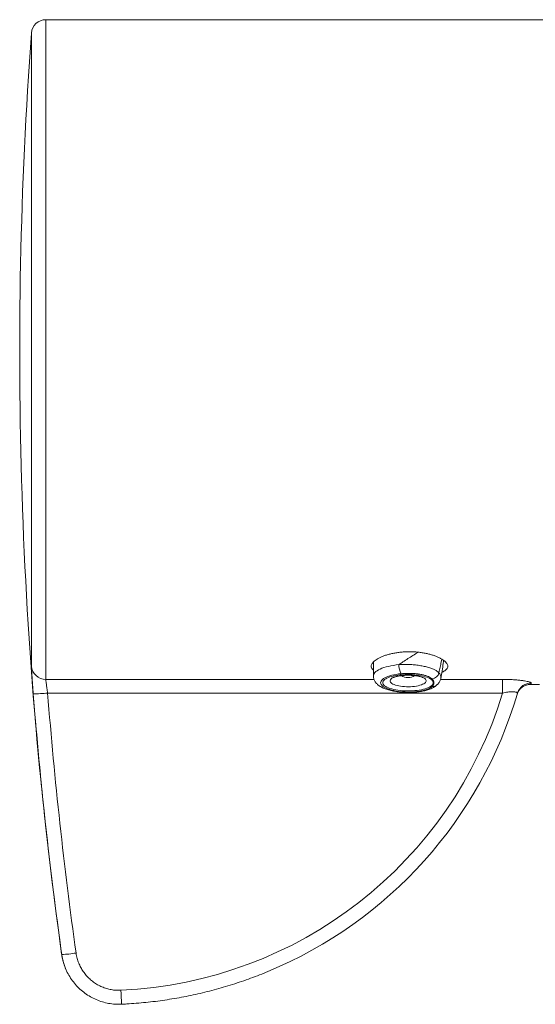
# Model space of a CAD drawing. Units: millimetres. Extents: x -164 to 421, y -131 to 346.
# Drawn here: x 5 to 41, y -131 to -63 of the extents above; entities that cross this region are included whole.
import ezdxf

# ---------------------------------------------------------------- set-up
doc = ezdxf.new("R2010")
doc.units = ezdxf.units.MM

msp = doc.modelspace()

# ---------------------------------------------------------------- linework, layer by layer
at = {"color": 7, "linetype": 'Continuous', "lineweight": 18}
for p, q in [((47.145, -62.713), (6.955, -62.713)), ((29.645, -107.159), (29.645, -108.122)), ((31.042, -108.226), (31.036, -108.228)), ((33.055, -108.229), (33.048, -108.226)), ((34.076, -108.723), (34.07, -108.729)), ((38.588, -108.362), (38.588, -109.312)), ((40.535, -108.712), (40.535, -108.711)), ((40.535, -108.713), (41.145, -108.713)), ((38.588, -109.312), (7.083, -109.312)), ((39.632, -109.279), (39.615, -109.333))]:
    msp.add_line(p, q, dxfattribs=at)
at = {"color": 8, "linetype": 'Continuous', "lineweight": 18}
for p, q in [((6.955, -62.713), (6.955, -108.362)), ((5.958, -107.45), (5.958, -63.64)), ((6.955, -108.362), (29.687, -108.362)), ((34.293, -108.362), (38.588, -108.362)), ((8.054, -127.378), (8.06, -127.405))]:
    msp.add_line(p, q, dxfattribs=at)
at = {"color": 8, "linetype": 'Continuous', "lineweight": 18, "flags": 128}
for points in [[(29.645, -108.122), (29.647, -108.089), (29.664, -108.022), (29.698, -107.956), (29.748, -107.891), (29.814, -107.828), (29.896, -107.767), (29.994, -107.708), (30.105, -107.651), (30.231, -107.599), (30.37, -107.549), (30.52, -107.504), (30.682, -107.462), (30.853, -107.425), (31.033, -107.393), (31.221, -107.366), (31.415, -107.344)], [(30.795, -108.468), (30.803, -108.515), (30.827, -108.56), (30.868, -108.605), (30.923, -108.648), (30.993, -108.688), (31.077, -108.726), (31.174, -108.76), (31.282, -108.791), (31.399, -108.817), (31.526, -108.838), (31.659, -108.855), (31.797, -108.867), (31.938, -108.874), (32.081, -108.875), (32.223, -108.871), (32.363, -108.862), (32.498, -108.848), (32.628, -108.828), (32.75, -108.804), (32.863, -108.776), (32.966, -108.743), (33.056, -108.707), (33.133, -108.668), (33.196, -108.627), (33.244, -108.583), (33.277, -108.538), (33.293, -108.492), (33.293, -108.445), (33.277, -108.399), (33.244, -108.354), (33.196, -108.31), (33.133, -108.268), (33.056, -108.229), (33.055, -108.229)], [(31.561, -109.218), (31.532, -109.239), (31.511, -109.243)]]:
    msp.add_lwpolyline(points, dxfattribs=at)
at = {"color": 7, "linetype": 'Continuous', "lineweight": 18, "flags": 128}
for points in [[(31.561, -107.972), (31.389, -107.992), (31.224, -108.017), (31.067, -108.047), (30.918, -108.081), (30.779, -108.119), (30.652, -108.162), (30.537, -108.208), (30.436, -108.257), (30.349, -108.309), (30.276, -108.363), (30.219, -108.419), (30.178, -108.477), (30.153, -108.536), (30.145, -108.595), (30.153, -108.654), (30.178, -108.713), (30.219, -108.771), (30.276, -108.827), (30.349, -108.881), (30.436, -108.933), (30.537, -108.982), (30.652, -109.028), (30.779, -109.071), (30.918, -109.109), (31.067, -109.143), (31.224, -109.173), (31.389, -109.198), (31.561, -109.218)], [(30.295, -108.595), (30.303, -108.65), (30.327, -108.704), (30.368, -108.758), (30.424, -108.81), (30.495, -108.86), (30.581, -108.907), (30.68, -108.952), (30.793, -108.993), (30.916, -109.03), (31.051, -109.064), (31.194, -109.093), (31.346, -109.117), (31.504, -109.137), (31.667, -109.151), (31.834, -109.161), (32.003, -109.165), (32.172, -109.163), (32.34, -109.157), (32.505, -109.145), (32.665, -109.128), (32.82, -109.106), (32.968, -109.079), (33.107, -109.048), (33.237, -109.012), (33.355, -108.973), (33.461, -108.93), (33.553, -108.884), (33.632, -108.835), (33.696, -108.784), (33.744, -108.731), (33.777, -108.677), (33.793, -108.622), (33.793, -108.567), (33.777, -108.513), (33.744, -108.459), (33.696, -108.406), (33.632, -108.355), (33.553, -108.306), (33.461, -108.26), (33.355, -108.217), (33.237, -108.178), (33.107, -108.142), (32.968, -108.111), (32.82, -108.084), (32.665, -108.062), (32.505, -108.045), (32.34, -108.033), (32.172, -108.027), (32.003, -108.025), (31.834, -108.029), (31.667, -108.039), (31.504, -108.053), (31.346, -108.073), (31.194, -108.097), (31.051, -108.126), (30.916, -108.159), (30.793, -108.197), (30.68, -108.238), (30.581, -108.283), (30.495, -108.33), (30.424, -108.38), (30.368, -108.432), (30.327, -108.485), (30.303, -108.54), (30.295, -108.595)]]:
    msp.add_lwpolyline(points, dxfattribs=at)
at = {"color": 7, "linetype": 'Continuous', "lineweight": 18}
for centre, radius, start, end in [((6.955, -63.713), 1, 90, 175.78044), ((305.145, -85.713), 300, 175.78044, 187.98323), ((6.949, -107.368), 0.995, 184.7414, 270.35559), ((32.55, -107.411), 1.137, 176.59999, 209.56061), ((33.652, -107.801), 0.54, 276.39953, 349.26099), ((33.485, -108.595), 0.344, 311.51316, 48.48684), ((6.263, -102.047), 7.312, 268.60951, 276.43481), ((304.794, -85.817), 299.634, 184.50578, 187.97819), ((304.796, -85.851), 298.636, 184.50582, 187.97822), ((7.793, -120.105), 7.305, 272.09147, 279.9074)]:
    msp.add_arc(centre, radius, start, end, dxfattribs=at)
at = {"color": 8, "linetype": 'Continuous', "lineweight": 18}
for centre, radius, start, end in [((31.127, -108.561), 0.345, 105.34224, 164.45911), ((32.045, -107.291), 0.945, 239.64703, 300.3418), ((33.904, -108.212), 0.417, 351.96245, 48.14659), ((33.763, -108.418), 0.437, 263.38881, 314.65261), ((40.57, -109.614), 0.996, 89.74148, 160.34039), ((157.772, -123.44), 145.756, 182.5324, 182.91179)]:
    msp.add_arc(centre, radius, start, end, dxfattribs=at)
at = {"color": 7, "linetype": 'Continuous', "lineweight": 18}
for centre, major_axis, ratio, start_param, end_param in [((10.829, -100.924), (29, 0), 0.999543, 4.758253, 5.989597), ((10.829, -100.889), (30, 0), 0.999553, 5.106201, 5.997728)]:
    msp.add_ellipse(centre, major_axis=major_axis, ratio=ratio, start_param=start_param, end_param=end_param, dxfattribs=at)
for points, knots in [([(29.495, -107.46), (29.498, -107.428), (29.505, -107.363), (29.556, -107.262), (29.638, -107.16), (29.752, -107.059), (29.895, -106.961), (30.066, -106.866), (30.265, -106.778), (30.487, -106.697), (30.73, -106.625), (30.991, -106.564), (31.267, -106.515), (31.554, -106.479), (31.849, -106.458), (32.146, -106.45), (32.444, -106.458), (32.736, -106.479), (33.021, -106.515), (33.295, -106.563), (33.555, -106.624), (33.797, -106.695), (34.02, -106.775), (34.218, -106.864), (34.391, -106.959), (34.537, -107.058), (34.651, -107.159), (34.734, -107.261), (34.784, -107.363), (34.8, -107.461), (34.783, -107.556), (34.734, -107.646), (34.652, -107.73), (34.536, -107.807), (34.446, -107.857), (34.388, -107.879), (34.386, -107.879)], [0, 0, 0, 0, 0.030191, 0.060479, 0.09067, 0.120855, 0.151136, 0.181322, 0.211633, 0.242039, 0.27235, 0.302747, 0.333241, 0.363637, 0.393896, 0.424254, 0.454514, 0.484627, 0.514836, 0.54495, 0.575135, 0.605417, 0.635602, 0.665966, 0.696426, 0.726789, 0.757159, 0.787628, 0.817998, 0.848194, 0.878488, 0.908685, 0.938798, 0.969007, 0.999121, 1, 1, 1, 1]), ([(5.958, -107.45), (5.958, -107.451), (5.958, -107.472), (5.96, -107.534), (5.967, -107.677), (5.978, -107.871), (5.994, -108.108), (6.013, -108.385), (6.035, -108.689), (6.059, -109.016), (6.077, -109.242), (6.086, -109.356)], [0, 0, 0, 0, 0.007205, 0.129113, 0.254573, 0.376858, 0.502715, 0.625257, 0.75137, 0.87391, 1, 1, 1, 1]), ([(29.645, -107.73), (29.645, -107.73), (29.606, -107.704), (29.559, -107.646), (29.504, -107.556), (29.498, -107.492), (29.495, -107.46)], [0, 0, 0, 0, 0.00121, 0.334722, 0.667362, 1, 1, 1, 1]), ([(31.415, -107.344), (31.498, -107.339), (31.664, -107.331), (31.96, -107.329), (32.296, -107.342), (32.663, -107.375), (33.012, -107.428), (33.334, -107.497), (33.619, -107.581), (33.862, -107.678), (34.057, -107.786), (34.141, -107.863), (34.183, -107.902)], [0, 0, 0, 0, 0.074394, 0.148785, 0.256421, 0.364051, 0.470438, 0.576824, 0.68252, 0.788211, 0.894105, 1, 1, 1, 1]), ([(34.316, -108.272), (34.323, -108.234), (34.365, -108.026), (34.427, -107.644), (34.483, -107.272), (34.505, -107.07), (34.508, -107.042)], [0, 0, 0, 0, 0.091767, 0.512127, 0.932145, 1, 1, 1, 1]), ([(29.646, -108.122), (29.646, -108.13), (29.644, -108.173), (29.655, -108.249), (29.678, -108.347), (29.716, -108.439), (29.765, -108.526), (29.824, -108.608), (29.896, -108.686), (29.98, -108.761), (30.08, -108.832), (30.195, -108.901), (30.325, -108.964), (30.468, -109.022), (30.62, -109.073), (30.778, -109.118), (30.942, -109.156), (31.11, -109.189), (31.284, -109.216), (31.418, -109.233), (31.495, -109.241), (31.511, -109.243)], [0, 0, 0, 0, 0.011298, 0.055964, 0.100204, 0.144647, 0.19003, 0.237192, 0.287119, 0.340898, 0.399494, 0.463103, 0.530312, 0.598337, 0.665234, 0.730731, 0.79501, 0.858333, 0.920926, 0.982978, 1, 1, 1, 1]), ([(31.04, -108.226), (31.046, -108.224), (31.061, -108.217), (31.1, -108.203), (31.153, -108.186), (31.22, -108.168), (31.301, -108.149), (31.393, -108.131), (31.497, -108.115), (31.611, -108.101), (31.732, -108.09), (31.858, -108.083), (31.988, -108.079), (32.12, -108.08), (32.25, -108.084), (32.378, -108.092), (32.5, -108.104), (32.615, -108.118), (32.721, -108.136), (32.815, -108.155), (32.896, -108.174), (32.963, -108.194), (33.011, -108.21), (33.04, -108.222), (33.048, -108.226), (33.05, -108.227)], [0, 0, 0, 0, 0.030167, 0.067559, 0.106899, 0.148223, 0.19144, 0.236363, 0.282755, 0.330359, 0.378921, 0.428187, 0.47793, 0.527941, 0.577994, 0.627838, 0.677245, 0.726012, 0.773901, 0.820667, 0.866069, 0.909887, 0.951961, 0.988165, 1, 1, 1, 1]), ([(33.712, -108.337), (33.68, -108.308), (33.615, -108.25), (33.463, -108.171), (33.275, -108.102), (33.053, -108.043), (32.803, -107.997), (32.532, -107.965), (32.246, -107.948), (31.985, -107.946), (31.755, -107.955), (31.626, -107.967), (31.561, -107.972)], [0, 0, 0, 0, 0.105592, 0.211189, 0.31674, 0.422294, 0.528723, 0.63515, 0.742983, 0.850814, 0.92541, 1, 1, 1, 1]), ([(34.076, -108.723), (34.094, -108.704), (34.136, -108.657), (34.195, -108.576), (34.248, -108.482), (34.289, -108.382), (34.312, -108.311), (34.317, -108.272), (34.317, -108.272)], [0, 0, 0, 0, 0.158168, 0.377382, 0.584222, 0.782353, 0.996036, 1, 1, 1, 1]), ([(7.083, -109.312), (7.074, -109.256), (7.057, -109.144), (7.032, -108.981), (7.01, -108.829), (6.991, -108.692), (6.976, -108.573), (6.964, -108.476), (6.957, -108.401), (6.956, -108.375), (6.955, -108.362)], [0, 0, 0, 0, 0.124834, 0.249668, 0.374173, 0.498671, 0.622537, 0.746398, 0.8732, 1, 1, 1, 1]), ([(31.513, -109.241), (31.541, -109.244), (31.626, -109.252), (31.772, -109.261), (31.948, -109.268), (32.126, -109.269), (32.303, -109.265), (32.477, -109.256), (32.649, -109.241), (32.816, -109.222), (32.977, -109.197), (33.131, -109.167), (33.279, -109.131), (33.421, -109.09), (33.559, -109.041), (33.693, -108.984), (33.816, -108.921), (33.925, -108.851), (34.007, -108.787), (34.05, -108.743), (34.067, -108.726)], [0, 0, 0, 0, 0.0290028, 0.0872527, 0.1455665, 0.2038764, 0.2620841, 0.3201254, 0.3779713, 0.4356703, 0.4933718, 0.5507897, 0.6077005, 0.6663179, 0.7269265, 0.7898922, 0.8554984, 0.9148375, 0.9683995, 1, 1, 1, 1]), ([(31.561, -109.218), (31.656, -109.226), (31.847, -109.241), (32.143, -109.245), (32.437, -109.233), (32.72, -109.205), (32.983, -109.162), (33.219, -109.105), (33.42, -109.037), (33.561, -108.969), (33.656, -108.906), (33.694, -108.87), (33.712, -108.852)], [0, 0, 0, 0, 0.1094211, 0.2188389, 0.3282908, 0.43774, 0.5465174, 0.6552883, 0.762734, 0.8701748, 0.9350887, 1, 1, 1, 1]), ([(40.574, -108.619), (40.574, -108.611), (40.574, -108.597), (40.532, -108.57), (40.446, -108.538), (40.301, -108.501), (40.105, -108.465), (39.863, -108.431), (39.58, -108.402), (39.265, -108.379), (38.931, -108.365), (38.702, -108.363), (38.588, -108.362)], [0, 0, 0, 0, 0.074035, 0.148067, 0.249094, 0.350129, 0.454507, 0.558906, 0.668806, 0.778743, 0.889352, 1, 1, 1, 1]), ([(39.625, -109.303), (39.625, -109.303), (39.625, -109.305), (39.627, -109.299), (39.633, -109.285), (39.642, -109.266), (39.654, -109.242), (39.669, -109.214), (39.688, -109.182), (39.712, -109.144), (39.743, -109.102), (39.782, -109.054), (39.831, -109.002), (39.892, -108.946), (39.966, -108.889), (40.052, -108.835), (40.148, -108.789), (40.252, -108.752), (40.361, -108.727), (40.456, -108.714), (40.514, -108.715), (40.535, -108.715)], [0, 0, 0, 0, 0.040295, 0.157404, 0.249659, 0.323063, 0.382604, 0.432211, 0.475057, 0.513827, 0.550945, 0.58805, 0.626922, 0.669133, 0.715051, 0.763879, 0.814534, 0.866281, 0.918694, 0.971518, 1, 1, 1, 1]), ([(38.588, -109.312), (38.648, -109.298), (38.769, -109.269), (38.946, -109.239), (39.115, -109.222), (39.262, -109.217), (39.389, -109.223), (39.488, -109.237), (39.56, -109.259), (39.614, -109.29), (39.615, -109.317), (39.615, -109.333)], [0, 0, 0, 0, 0.1130978, 0.2292255, 0.3364683, 0.4475115, 0.5477547, 0.6516766, 0.7498502, 0.8513334, 1, 1, 1, 1]), ([(8.054, -127.378), (8.058, -127.409), (8.072, -127.519), (8.11, -127.706), (8.168, -127.935), (8.233, -128.141), (8.281, -128.266), (8.303, -128.32)], [0, 0, 0, 0, 0.091602, 0.332402, 0.572903, 0.813325, 1, 1, 1, 1]), ([(11.42, -130.798), (11.383, -130.793), (11.197, -130.772), (10.87, -130.685), (10.446, -130.534), (10.042, -130.334), (9.663, -130.091), (9.315, -129.805), (9, -129.483), (8.723, -129.128), (8.489, -128.743), (8.299, -128.335), (8.176, -127.97), (8.1, -127.658), (8.073, -127.489), (8.06, -127.405)], [0, 0, 0, 0, 0.022042, 0.109744, 0.197448, 0.285433, 0.373137, 0.460838, 0.548816, 0.636517, 0.724222, 0.812207, 0.899911, 0.949956, 1, 1, 1, 1]), ([(9.05, -127.301), (9.073, -127.427), (9.115, -127.664), (9.23, -127.999), (9.372, -128.305), (9.548, -128.593), (9.756, -128.859), (9.991, -129.101), (10.253, -129.315), (10.537, -129.498), (10.84, -129.647), (11.157, -129.763), (11.486, -129.841), (11.821, -129.884), (12.046, -129.881), (12.159, -129.88)], [0, 0, 0, 0, 0.086721, 0.162751, 0.239021, 0.31505, 0.391074, 0.467339, 0.543364, 0.619388, 0.695657, 0.771682, 0.847709, 0.923976, 1, 1, 1, 1]), ([(8.309, -128.337), (8.313, -128.348), (8.329, -128.391), (8.348, -128.431), (8.362, -128.462)], [0, 0, 0, 0, 0.2380653, 1, 1, 1, 1]), ([(12.204, -130.844), (12.323, -130.838), (12.662, -130.821), (13.222, -130.782), (13.883, -130.722), (14.542, -130.647), (15.2, -130.558), (15.856, -130.454), (16.509, -130.336), (17.159, -130.203), (17.807, -130.056), (18.451, -129.894), (19.091, -129.719), (19.727, -129.529), (20.359, -129.325), (20.986, -129.107), (21.608, -128.875), (22.059, -128.699), (22.301, -128.596), (22.34, -128.579)], [0, 0, 0, 0, 0.034039, 0.097632, 0.161225, 0.22482, 0.288414, 0.352009, 0.415603, 0.479197, 0.542792, 0.606387, 0.669982, 0.733576, 0.797172, 0.860767, 0.924363, 0.987958, 1, 1, 1, 1]), ([(11.42, -130.802), (11.491, -130.812), (11.641, -130.833), (11.873, -130.847), (12.064, -130.851), (12.174, -130.844), (12.204, -130.842)], [0, 0, 0, 0, 0.271932, 0.578057, 0.885551, 1, 1, 1, 1])]:
    msp.add_open_spline(points, degree=3, knots=knots, dxfattribs=at)
at = {"color": 8, "linetype": 'Continuous', "lineweight": 18}
for points, knots in [([(31.415, -107.344), (31.425, -107.337), (31.517, -107.273), (31.725, -107.131), (32.04, -106.925), (32.383, -106.708), (32.621, -106.56), (32.736, -106.489), (32.746, -106.483)], [0, 0, 0, 0, 0.022552, 0.208482, 0.464519, 0.721472, 0.97762, 1, 1, 1, 1]), ([(34.389, -106.961), (34.375, -107.028), (34.336, -107.213), (34.266, -107.524), (34.21, -107.776), (34.183, -107.902)], [0, 0, 0, 0, 0.223837, 0.612017, 1, 1, 1, 1]), ([(40.574, -108.619), (40.568, -108.636), (40.555, -108.67), (40.543, -108.7), (40.536, -108.714), (40.535, -108.712), (40.535, -108.712)], [0, 0, 0, 0, 0.299084, 0.598168, 0.898212, 1, 1, 1, 1])]:
    msp.add_open_spline(points, degree=3, knots=knots, dxfattribs=at)

doc.saveas('drawing.dxf')
